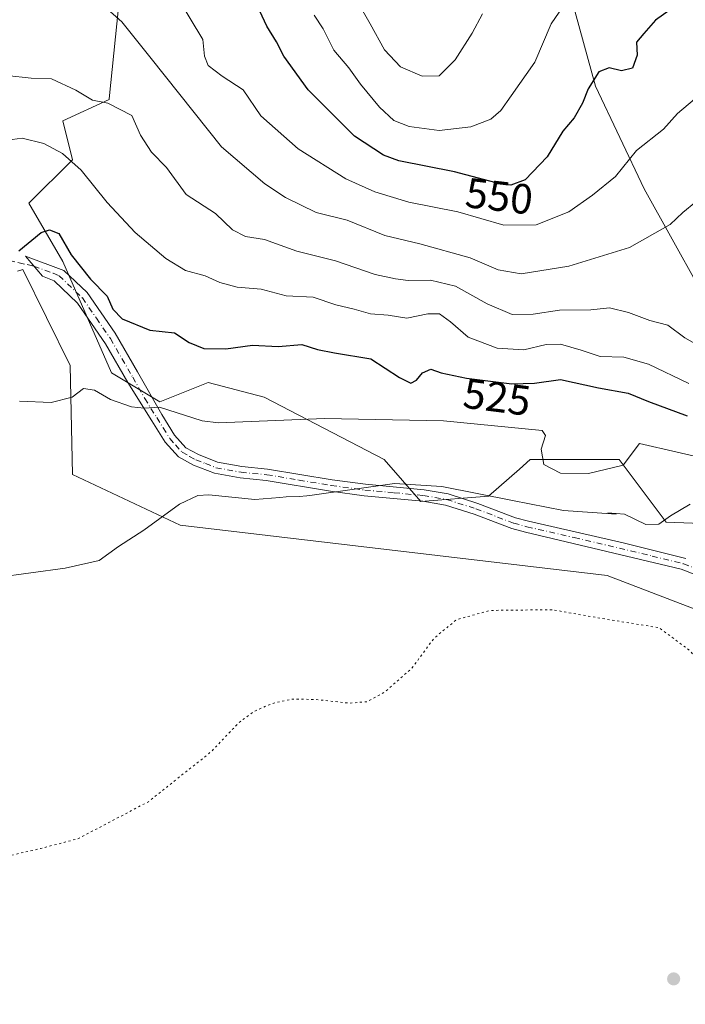
# Model space of a CAD drawing. Units: metres. Extents: x 576825 to 580269, y 4721916 to 4724270.
# Drawn here: x 577105 to 577262, y 4723185 to 4723418 of the extents above; entities that cross this region are included whole.
import ezdxf
from ezdxf.enums import TextEntityAlignment as Align

# ---------------------------------------------------------------- set-up
doc = ezdxf.new("R2010")
doc.units = ezdxf.units.M
doc.header["$MEASUREMENT"] = 0
for name, pattern in [('DGN Style 3', [2.307223458686699, 1.648016756204785, -0.6592067024819142]), ('DGN Style 4', [2.6384748266838614, 1.318413404963828, -0.6592067024819142, 0.001648016756204785, -0.6592067024819142]), ('DGN Style 5', [1.1536117293433497, 0.4944050268614355, -0.6592067024819142])]:
    doc.linetypes.add(name, pattern=pattern)
for name, color, linetype, lineweight in [('Camino Cxs', 7, 'Continuous', 0), ('Camino eje', 30, 'DGN Style 4', 13), ('Cultivos herbáceos CxS', 92, 'Continuous', 0), ('Curva de nivel maestra', 30, 'Continuous', 30), ('Curva de nivel normal', 30, 'Continuous', 0), ('Curva de nivel normal depresión', 30, 'DGN Style 5', 0), ('Matorral CxS', 135, 'Continuous', 0), ('Pastizal CxS', 92, 'Continuous', 0), ('Punto de cota en terreno', 7, 'Continuous', 0), ('Rótulo de curva de nivel directora', 7, 'Continuous', 0), ('Senda', 7, 'DGN Style 3', 0), ('Suelo desnudo CxS', 253, 'Continuous', 0)]:
    doc.layers.add(name, color=color, linetype=linetype, lineweight=lineweight)
doc.styles.add('Style-Arial', font='txt')

# ---------------------------------------------------------------- blocks, each defined once
blk = doc.blocks.new('*U17')
at = {"layer": 'Suelo desnudo CxS', "color": 253, "linetype": 'Continuous', "lineweight": 0}
for points in [[(577231.1524999999, 4723436.2303, 560.5893000000069), (577240.5569000002, 4723402.0557, 550.7658999999985), (577252.0702999998, 4723377.8037, 543.5780999999988), (577271.4524999997, 4723342.811699999, 534.8739999999962)], [(577273.8695, 4723298.335899999, 515.408500000005), (577257.2017000001, 4723298.969699999, 515.391300000003), (577246.1047, 4723313.767100001, 520.338499999998), (577225.1420999998, 4723313.7675, 518.547900000005), (577222.5676999995, 4723311.515500001, 517.5341999999946), (577215.2770999996, 4723305.136499999, 515.0809000000008), (577199.2472999999, 4723303.903700001, 514.7060000000056), (577190.6155000003, 4723313.768100001, 517.7348000000056), (577162.2549000002, 4723328.5667, 521.2667999999976), (577149.0544999996, 4723332.0209, 522.7302999999956), (577137.6080999998, 4723327.442100001, 521.0267000000022), (577126.1617000002, 4723334.310699999, 521.9569999999949), (577114.7165000001, 4723360.636700001, 524.5513000000064), (577106.7045, 4723374.372500001, 527.0503000000026), (577117.0059000002, 4723384.673900001, 530.8779000000068), (577114.7171, 4723393.830900001, 533.2927000000054), (577125.6766999997, 4723398.945499999, 535.8745999999956), (577125.6327000001, 4723399.0569, 535.8966999999975), (577127.8488999996, 4723420.696900001, 540.8475999999937)]]:
    blk.add_polyline3d(points, dxfattribs=at)
blk = doc.blocks.new('5PATER')
at = {"layer": 'Pastizal CxS', "linetype": 'Continuous', "lineweight": 0}
h = blk.add_hatch(color=51, dxfattribs=at)
edge = h.paths.add_edge_path()
edge.add_ellipse((0, 0), major_axis=(-0.1095731443231308, -0.1110710700762829), ratio=0.9994222409660322, start_angle=0, end_angle=360)

msp = doc.modelspace()

# ---------------------------------------------------------------- linework, layer by layer
at = {"layer": 'Camino Cxs', "color": 7, "linetype": 'Continuous', "lineweight": 0}
msp.add_polyline3d([(577270.1201, 4723284.270099999, 514.2712000000029), (577260.7901999997, 4723287.870100001, 515.1910999999964), (577224.0100999996, 4723296.5801, 521.0482000000047), (577220.8101000004, 4723297.450099999, 520.9214000000065), (577211.8501000004, 4723300.860099999, 521.6153000000049), (577205.1300999997, 4723303.030099999, 520.5374000000012), (577199.7100999998, 4723303.940099999, 519.9231), (577185.9101, 4723305.2301, 520.9324999999953), (577177.9301000005, 4723306.290100001, 523.4627999999939), (577162.7200999996, 4723308.850099999, 522.5525000000052), (577156.6101000002, 4723309.4301, 524.1134000000021), (577150.5100999996, 4723310.550100001, 523.0356000000029), (577145.5601000004, 4723312.4801, 521.2676000000065), (577142.0500999996, 4723314.440099999, 519.6815999999963), (577138.9101, 4723317.9101, 519.4464000000007), (577135.7602000004, 4723322.970100001, 520.4915000000037), (577130.0601000004, 4723331.9801, 521.590200000006), (577124.8000999996, 4723341.130100001, 523.272100000002), (577118.1700999998, 4723350.7401, 526.8065999999963), (577112.6801000005, 4723356.0001, 525.9854999999952), (577109.9301000005, 4723357.140100001, 525.4511000000057), (577105.8501000004, 4723361.8301, 526.8879000000015), (577114.9600999998, 4723358.5101, 525.4003999999986), (577120.4501, 4723353.2501, 525.4541999999929), (577127.0900999998, 4723343.640100001, 524.1610999999976), (577132.3501000004, 4723334.4901, 522.4309000000068), (577138.0701000001, 4723324.4101, 521.6486000000004), (577141.0900999998, 4723319.550100001, 521.7361999999994), (577143.7600999996, 4723316.590100001, 521.2614999999934), (577146.7200999996, 4723314.950099999, 522.8459000000003), (577151.2600999996, 4723313.170100001, 523.3656999999948), (577156.9802000001, 4723312.120100001, 523.9272000000057), (577163.0800999999, 4723311.540100001, 522.0387000000047), (577178.3301999997, 4723308.9801, 522.8744000000006), (577186.2200999996, 4723307.9301, 520.6858999999968), (577200.0601000004, 4723306.630100001, 518.380999999994), (577205.7701000003, 4723305.670100001, 518.7871000000014), (577212.7500999998, 4723303.420100001, 521.3206999999966), (577221.6501000002, 4723300.030099999, 521.4468000000053), (577224.6801000005, 4723299.210100001, 521.7001000000018), (577247.0401, 4723294.0701, 518.7219000000041), (577261.8800999997, 4723290.390100001, 513.6457999999984)], dxfattribs=at)
msp.add_polyline3d([(577270.1201, 4723284.270099999, 514.2712000000029), (577260.7901999997, 4723287.870100001, 515.1910999999964), (577224.0100999996, 4723296.5801, 521.0482000000047), (577220.8101000004, 4723297.450099999, 520.9214000000065), (577211.8501000004, 4723300.860099999, 521.6153000000049), (577205.1300999997, 4723303.030099999, 520.5374000000012), (577199.7100999998, 4723303.940099999, 519.9231), (577185.9101, 4723305.2301, 520.9324999999953), (577177.9301000005, 4723306.290100001, 523.4627999999939), (577162.7200999996, 4723308.850099999, 522.5525000000052), (577156.6101000002, 4723309.4301, 524.1134000000021), (577150.5100999996, 4723310.550100001, 523.0356000000029), (577145.5601000004, 4723312.4801, 521.2676000000065), (577142.0500999996, 4723314.440099999, 519.6815999999963), (577138.9101, 4723317.9101, 519.4464000000007), (577135.7602000004, 4723322.970100001, 520.4915000000037), (577130.0601000004, 4723331.9801, 521.590200000006), (577124.8000999996, 4723341.130100001, 523.272100000002), (577118.1700999998, 4723350.7401, 526.8065999999963), (577112.6801000005, 4723356.0001, 525.9854999999952), (577109.9301000005, 4723357.140100001, 525.4511000000057), (577105.8501000004, 4723361.8301, 526.8879000000015), (577114.9600999998, 4723358.5101, 525.4003999999986), (577120.4501, 4723353.2501, 525.4541999999929), (577127.0900999998, 4723343.640100001, 524.1610999999976), (577132.3501000004, 4723334.4901, 522.4309000000068), (577138.0701000001, 4723324.4101, 521.6486000000004), (577141.0900999998, 4723319.550100001, 521.7361999999994), (577143.7600999996, 4723316.590100001, 521.2614999999934), (577146.7200999996, 4723314.950099999, 522.8459000000003), (577151.2600999996, 4723313.170100001, 523.3656999999948), (577156.9802000001, 4723312.120100001, 523.9272000000057), (577163.0800999999, 4723311.540100001, 522.0387000000047), (577178.3301999997, 4723308.9801, 522.8744000000006), (577186.2200999996, 4723307.9301, 520.6858999999968), (577200.0601000004, 4723306.630100001, 518.380999999994), (577205.7701000003, 4723305.670100001, 518.7871000000014), (577212.7500999998, 4723303.420100001, 521.3206999999966), (577221.6501000002, 4723300.030099999, 521.4468000000053), (577224.6801000005, 4723299.210100001, 521.7001000000018), (577247.0401, 4723294.0701, 518.7219000000041), (577261.8800999997, 4723290.390100001, 513.6457999999984)], dxfattribs=at)
at = {"layer": 'Camino eje', "color": 30, "linetype": 'DGN Style 4', "lineweight": 13}
msp.add_polyline3d([(577107.8901000004, 4723359.485099999, 525.7323000000034), (577112.4451000001, 4723357.825099999, 525.9413000000059), (577113.8201000001, 4723357.255100001, 525.6634999999952), (577119.3101000004, 4723351.995100001, 525.8619000000035), (577122.6300999997, 4723347.190099999, 524.9216000000015), (577125.9451000001, 4723342.3851, 523.7195999999967), (577131.2050999999, 4723333.235099999, 521.9845000000059), (577134.0651000004, 4723328.1951, 521.0878999999986), (577136.9151, 4723323.690099999, 520.9532000000036), (577138.4250999996, 4723321.2601, 521.1212999999989), (577140.0000999998, 4723318.7301, 520.4994000000006), (577141.3350999998, 4723317.2501, 520.0630999999995), (577142.9051000001, 4723315.515100001, 520.3678000000073), (577144.6601, 4723314.5351, 521.3080999999949), (577146.1401000004, 4723313.715100001, 522.0325000000012), (577148.4101, 4723312.825099999, 522.7548999999999), (577150.8850999996, 4723311.860099999, 523.1122999999934), (577156.7950999998, 4723310.7751, 524.0222999999969), (577162.9001000002, 4723310.1951, 522.3178999999947), (577170.5251000002, 4723308.915100001, 520.5359999999928), (577178.1300999997, 4723307.6351, 523.5311999999976), (577186.0651000004, 4723306.5801, 520.8323999999993), (577192.9650999998, 4723305.9351, 521.6867000000057), (577199.8850999996, 4723305.2851, 519.1567000000068), (577205.4501, 4723304.350099999, 519.6662999999971), (577212.3000999996, 4723302.140100001, 521.553700000004), (577221.2301000003, 4723298.7401, 521.1760000000068), (577224.3450999996, 4723297.895099999, 521.3444000000018), (577235.5251000002, 4723295.325099999, 519.9952000000048), (577253.9151, 4723290.970100001, 516.0356000000029), (577261.3350999998, 4723289.130100001, 514.3656999999948), (577266.0000999998, 4723287.3301, 513.3108000000066)], dxfattribs=at)
at = {"layer": 'Cultivos herbáceos CxS', "color": 92, "linetype": 'Continuous', "lineweight": 0}
for points in [[(577103.9688999997, 4723358.306299999, 524.4918999999937), (577105.2748999996, 4723358.7159, 524.5194000000047), (577116.4128999999, 4723336.003900001, 521.6285999999964), (577116.9798999997, 4723310.272299999, 518.0564000000013), (577142.3857000005, 4723298.265699999, 514.9444999999978), (577243.3092999998, 4723286.374700001, 511.7170000000042), (577272.6771, 4723275.126700001, 511.7382000000071), (577304.5444999998, 4723258.879699999, 512.3509999999952), (577307.7405000003, 4723228.965500001, 510.3868999999977), (577337.3346999995, 4723216.6339, 511.187699999995), (577337.0560999997, 4723235.038899999, 513.1416000000027), (577355.8311000001, 4723243.761299999, 514.0497999999934), (577349.6662999997, 4723253.626700001, 516.8512999999948), (577332.4024999999, 4723258.5593, 517.349000000002), (577324.5241, 4723266.6873, 517.2149000000063), (577334.8687000005, 4723275.8233, 518.8322000000044), (577371.5824999996, 4723276.9637, 517.2633999999962)], [(577451.7336999997, 4723315.189300001, 515.5972999999941), (577432.0154999997, 4723321.363500001, 519.4379000000044), (577387.2121000001, 4723292.148499999, 518.7287999999971), (577371.5824999996, 4723276.9637, 517.2633999999962), (577334.8687000005, 4723275.8233, 518.8322000000044), (577324.5241, 4723266.6873, 517.2149000000063), (577332.4024999999, 4723258.5593, 517.349000000002), (577349.6662999997, 4723253.626700001, 516.8512999999948), (577355.8311000001, 4723243.761299999, 514.0497999999934), (577337.0560999997, 4723235.038899999, 513.1416000000027), (577337.3346999995, 4723216.6339, 511.187699999995), (577307.7405000003, 4723228.965500001, 510.3868999999977), (577304.5444999998, 4723258.879699999, 512.3509999999952), (577272.6771, 4723275.126700001, 511.7382000000071), (577243.3092999998, 4723286.374700001, 511.7170000000042), (577142.3857000005, 4723298.265699999, 514.9444999999978), (577116.9798999997, 4723310.272299999, 518.0564000000013), (577116.4128999999, 4723336.003900001, 521.6285999999964), (577105.2748999996, 4723358.7159, 524.5194000000047), (577103.9688999997, 4723358.306299999, 524.4918999999937)]]:
    msp.add_polyline3d(points, dxfattribs=at)
at = {"layer": 'Curva de nivel maestra', "color": 30, "linetype": 'Continuous', "lineweight": 30, "flags": 128}
for points, elevation in [([(577260.6200000001, 4723421.840100001), (577254.6799999997, 4723417.6501), (577251.9600000001, 4723414.520099999), (577250.2100000001, 4723412.5001), (577250.3700000001, 4723409.370100001), (577249.3099999996, 4723406.3301), (577246.7000000002, 4723405.6801), (577243.7599999999, 4723406.4001), (577241.29, 4723405.440099999), (577238.7800000003, 4723401.4301), (577237.4500000002, 4723398.030099999), (577235.5, 4723394.5601), (577232.8200000003, 4723391.4001), (577229.1500000004, 4723385.390100001), (577223.9199999999, 4723379.880100001), (577220.54, 4723378.620100001), (577218.2599999999, 4723378.860099999), (577207.1900000004, 4723381.780099999), (577194.1100000005, 4723384.4101), (577190.4600000001, 4723385.7401), (577183.5800000001, 4723390.220100001), (577172.6299999999, 4723401.1801), (577166.9000000004, 4723409.190099999), (577165.1699999999, 4723412.5601), (577162.8899999997, 4723416.220100001), (577161.2800000003, 4723419.7601)], 550), ([(577104.2999999998, 4723363.1501), (577109.6200000001, 4723367.470100001), (577111.54, 4723368.0701), (577113.7300000004, 4723367.2501), (577116.6799999997, 4723362.200099999), (577121.25, 4723356.440099999), (577125.1399999997, 4723352.4301), (577126.4900000002, 4723349.3201), (577128.7300000004, 4723347.050100001), (577135.2599999999, 4723344.370100001), (577141.0800000001, 4723343.780099999), (577144.54, 4723341.4801), (577147.9800000004, 4723340.0101), (577153.2000000002, 4723339.960100001), (577159.4900000002, 4723340.850099999), (577165.5899999999, 4723340.530099999), (577171.1500000004, 4723341.020099999), (577174.8399999999, 4723339.8301), (577178.8799999999, 4723339.0001), (577187.4299999997, 4723337.610099999), (577194.2000000002, 4723333.200099999), (577196.8899999997, 4723331.860099999), (577198.2199999997, 4723332.520099999), (577199.6900000004, 4723334.3201), (577201.5999999996, 4723335.140100001), (577204.1100000005, 4723334.300100001), (577210.0599999996, 4723333.040100001), (577220.7999999998, 4723331.6601), (577226.0999999996, 4723331.840100001), (577232.2699999996, 4723332.700099999), (577241.2300000004, 4723330.7601), (577248.2300000004, 4723329.5001), (577253.0300000003, 4723327.4901), (577262.2199999997, 4723324.140100001)], 525)]:
    msp.add_lwpolyline(points, dxfattribs=dict(at, elevation=elevation))
at = {"layer": 'Curva de nivel normal', "color": 30, "linetype": 'Continuous', "lineweight": 0, "flags": 128}
for points, elevation in [([(577138.5800000001, 4723428.4301), (577147.7599999999, 4723413.0701), (577148.1699999999, 4723409.140100001), (577149.0099999999, 4723406.9101), (577152.3799999999, 4723404.390100001), (577157.3200000003, 4723401.220100001), (577161.4800000004, 4723395.030099999), (577170.3300000001, 4723387.220100001), (577181.54, 4723380.1801), (577188.3899999997, 4723377.0801), (577196.4800000004, 4723374.6501), (577208, 4723372.360099999), (577218.8700000001, 4723369.1801), (577226.5499999998, 4723369.3101), (577234.2000000002, 4723372.350099999), (577239.7999999998, 4723376.3101), (577245.2599999999, 4723380.7301), (577250.2599999999, 4723386.8201), (577256.5899999999, 4723391.9301), (577259.9199999999, 4723395.5601), (577263.9199999999, 4723398.9801)], 545), ([(577182.1299999999, 4723425.9301), (577187.2999999998, 4723416.780099999), (577190.6900000004, 4723410.6801), (577194.4699999997, 4723406.6501), (577199.6100000005, 4723404.4001), (577203.5899999999, 4723404.540100001), (577207.3499999996, 4723408.2601), (577211.3700000001, 4723414.600099999), (577213.8300000001, 4723419.170100001)], 560), ([(577120.4600000001, 4723424.5801), (577128.6100000005, 4723417.2501), (577135.5599999996, 4723408.590100001), (577152.1699999999, 4723387.700099999), (577162.4199999999, 4723378.9301), (577167.3399999999, 4723375.7601), (577174.5599999996, 4723372.200099999), (577181.9000000004, 4723370.4101), (577190.8099999996, 4723366.790100001), (577199.0599999996, 4723364.800100001), (577210.9600000001, 4723361.450099999), (577217.5499999998, 4723358.670100001), (577222.9600000001, 4723357.670100001), (577234.2599999999, 4723359.540100001), (577248.5899999999, 4723363.920100001), (577258.1399999997, 4723369.340100001), (577261.1900000004, 4723372.200099999), (577267.3499999996, 4723377.200099999)], 540), ([(577174.0899999999, 4723418.860099999), (577176.1799999997, 4723415.640100001), (577178.7599999999, 4723410.5601), (577182.2800000003, 4723406.380100001), (577185.0599999996, 4723402.520099999), (577189.4800000004, 4723397.120100001), (577192.9100000003, 4723393.960100001), (577196.4900000002, 4723392.5601), (577203.5999999996, 4723391.590100001), (577211.0800000001, 4723392.440099999), (577215.79, 4723394.2401), (577218.1799999997, 4723396.3101), (577220.6100000005, 4723399.780099999), (577226.1799999997, 4723407.7401), (577230.0499999998, 4723416.8301), (577234.5199999996, 4723423.4301)], 555), ([(577101.5, 4723404.5801), (577107.2400000002, 4723403.970100001), (577112.0599999996, 4723403.8301), (577117.75, 4723401.100099999), (577121.7199999997, 4723398.720100001), (577125.2999999998, 4723398.0601), (577131.0300000003, 4723395.110099999), (577133.0899999999, 4723390.5101), (577135.6799999997, 4723386.420100001), (577139.2199999997, 4723382.850099999), (577143.8700000001, 4723376.4801), (577150.7400000002, 4723371.920100001), (577154.8200000003, 4723368.110099999), (577157.8200000003, 4723366.550100001), (577162.3099999996, 4723365.790100001), (577170, 4723363.020099999), (577179.0800000001, 4723360.800100001), (577188.4500000002, 4723357.5001), (577193.2599999999, 4723356.530099999), (577196.2800000003, 4723356.120100001), (577201.5800000001, 4723356.170100001), (577207.4900000002, 4723354.790100001), (577214.9600000001, 4723350.600099999), (577220.8600000005, 4723348.110099999), (577225.8300000001, 4723348.120100001), (577232.04, 4723349.120100001), (577239.4000000004, 4723349.210100001), (577243.8099999996, 4723349.640100001), (577248.3200000003, 4723348.5801), (577253.3600000005, 4723346.6501), (577257.6100000005, 4723345.5801), (577261.6699999999, 4723342.590100001), (577265.2800000003, 4723340.5001)], 535), ([(577101.5199999996, 4723389.280099999), (577105.1100000005, 4723389.7301), (577110.2100000001, 4723388.530099999), (577114.6100000005, 4723386.110099999), (577119.0099999999, 4723382.170100001), (577125.2000000002, 4723374.5601), (577131.7999999998, 4723367.470100001), (577139.0599999996, 4723361.350099999), (577143.7000000002, 4723358.5101), (577148.2999999998, 4723357.1801), (577151.79, 4723355.6801), (577155.9199999999, 4723354.520099999), (577161.5300000003, 4723354.0701), (577167.4400000004, 4723352.470100001), (577173.8300000001, 4723352.140100001), (577179.1799999997, 4723350.360099999), (577183.5, 4723349.300100001), (577187.3899999997, 4723348.2401), (577191.5499999998, 4723347.9301), (577195.9299999997, 4723347.2301), (577200.9199999999, 4723348.270099999), (577203.6699999999, 4723348.2401), (577206.29, 4723346.3101), (577210.4699999997, 4723342.710100001), (577217.29, 4723340.140100001), (577223.5899999999, 4723339.690099999), (577228.9199999999, 4723340.960100001), (577232.2599999999, 4723341.0601), (577237.1799999997, 4723339.6801), (577241.6100000005, 4723338.170100001), (577247.2000000002, 4723338.0001), (577253.0199999996, 4723336.3101), (577262.6100000005, 4723331.7401)], 530), ([(577268.7000000002, 4723313.5101), (577250.9600000001, 4723317.600099999), (577247.0999999996, 4723312.460100001), (577238.9199999999, 4723310.460100001), (577232.2800000003, 4723310.5701), (577228.2999999998, 4723312.6501), (577227.7000000002, 4723316.200099999), (577228.7599999999, 4723319.450099999), (577227.9400000004, 4723320.640100001), (577204.6500000004, 4723322.960100001), (577176.5199999996, 4723323.520099999), (577151.5, 4723322.450099999), (577147.5999999996, 4723322.920100001), (577137.5199999996, 4723326.190099999), (577133.9299999997, 4723325.960100001), (577130.9299999997, 4723326.2601), (577125.9900000002, 4723328.0001), (577122.1699999999, 4723330.220100001), (577119.6200000001, 4723330.5601), (577116.9100000003, 4723328.5101), (577111.9400000004, 4723327.280099999), (577104.4699999997, 4723327.5601)], 520), ([(577262.9100000003, 4723303.200099999), (577258.2699999996, 4723300.4801), (577255.4699999997, 4723298.470100001), (577252.4100000003, 4723298.390100001), (577247.3600000005, 4723300.860099999), (577243.4699999997, 4723301.1801), (577245.4500000002, 4723300.850099999), (577232.9500000002, 4723301.7501), (577220.9199999999, 4723304.0801), (577204.2400000002, 4723307.4301), (577193.0199999996, 4723308.100099999), (577173.6399999997, 4723305.340100001), (577172.3300000001, 4723305.2401), (577170.54, 4723305.020099999), (577167.4900000002, 4723304.9301), (577165.9299999997, 4723304.800100001), (577160.0599999996, 4723304.300100001), (577149.2100000001, 4723305.460100001), (577146.6100000005, 4723305.300100001), (577142.2999999998, 4723303.2301), (577133.8200000003, 4723297.090100001), (577127.8300000001, 4723293.220100001), (577123.2699999996, 4723289.940099999), (577115.2699999996, 4723288.0701), (577098.9600000001, 4723285.920100001)], 515)]:
    msp.add_lwpolyline(points, dxfattribs=dict(at, elevation=elevation))
at = {"layer": 'Curva de nivel normal depresión', "color": 30, "linetype": 'DGN Style 5', "lineweight": 0, "elevation": 510, "flags": 128}
msp.add_lwpolyline([(577230.2800000003, 4723278.280099999), (577215.6900000004, 4723278.120100001), (577207.7300000004, 4723275.9301), (577202.3799999999, 4723271.540100001), (577197.1500000004, 4723264.4301), (577190.8099999996, 4723258.870100001), (577186.4800000004, 4723256.520099999), (577182.3700000001, 4723256.1801), (577174.4400000004, 4723257.0701), (577168.7300000004, 4723257.140100001), (577164.0800000001, 4723256.090100001), (577159.8300000001, 4723254.2401), (577156.2400000002, 4723251.530099999), (577149.7599999999, 4723244.720100001), (577134.9299999997, 4723232.9001), (577118.2699999996, 4723224.130100001), (577109.4299999997, 4723221.8201), (577096.4600000001, 4723218.8301), (577088.5800000001, 4723217.630100001), (577080.7999999998, 4723218.130100001), (577069.2699999996, 4723219.8101), (577057.7000000002, 4723219.4001), (577054.3300000001, 4723218.050100001), (577053.3700000001, 4723216.030099999), (577051.6500000004, 4723215.190099999), (577049.6900000004, 4723218.120100001), (577046.8200000003, 4723220.9801), (577043.9400000004, 4723221.880100001), (577042.4699999997, 4723223.0101), (577041.7300000004, 4723224.370100001), (577040.3200000003, 4723225.960100001), (577034.8300000001, 4723226.3301), (577031.6600000003, 4723225.600099999), (577029.5999999996, 4723225.720100001), (577027.1900000004, 4723227.4901), (577023.1299999999, 4723229.640100001), (577018.6399999997, 4723230.610099999), (577013.1600000003, 4723228.850099999), (577003.9900000002, 4723226.1501), (576996.5899999999, 4723223.610099999), (576991.0800000001, 4723223.040100001), (576987.7000000002, 4723221.7401), (576984.9800000004, 4723218.470100001), (576981.8700000001, 4723216.200099999), (576979.1500000004, 4723216.270099999), (576974.4800000004, 4723215.270099999), (576967.8399999999, 4723209.5701), (576961.3899999997, 4723201.0101), (576957.6200000001, 4723195.130100001), (576954.2400000002, 4723189.3101), (576950.0999999996, 4723178.4001), (576947.6100000005, 4723173.9101), (576945.6100000005, 4723169.2401), (576944.0599999996, 4723160.6801), (576944.1900000004, 4723148.8301), (576944.6500000004, 4723144.620100001), (576945.1799999997, 4723137.1501), (576948.4500000002, 4723128.370100001), (576955.6100000005, 4723120.4901), (576962.9400000004, 4723115.5101), (576968.1399999997, 4723113.280099999), (576974.0800000001, 4723111.7601), (576977.8099999996, 4723111.030099999), (576981.2800000003, 4723109.540100001), (576983.8200000003, 4723108.880100001), (576986.6600000003, 4723107.780099999), (576989, 4723107.640100001), (576992.3799999999, 4723108.020099999), (576998.3300000001, 4723105.440099999), (577009.1799999997, 4723101.6601), (577019.0800000001, 4723100.360099999), (577026.2000000002, 4723100.600099999), (577032.6399999997, 4723099.800100001), (577041.5800000001, 4723101.020099999), (577048.1900000004, 4723101.170100001), (577060.5099999999, 4723101.8201), (577073.4199999999, 4723101.270099999), (577075.5999999996, 4723100.470100001), (577077.7300000004, 4723100.050100001), (577080.7999999998, 4723099.2401), (577087.7300000004, 4723099.9901), (577100.9299999997, 4723103.780099999), (577105.9299999997, 4723104.5701), (577110.04, 4723104.890100001), (577116.04, 4723103.120100001), (577121.3499999996, 4723101.210100001), (577125.0800000001, 4723098.610099999), (577127.1799999997, 4723096.950099999), (577129.5, 4723093.5801), (577133.5999999996, 4723091.530099999), (577144.9199999999, 4723088.550100001), (577154.5899999999, 4723085.6501), (577160.5700000003, 4723084.700099999), (577169.2699999996, 4723082.600099999), (577179.5899999999, 4723080.2501), (577184.0899999999, 4723077.470100001), (577189.0599999996, 4723076.6801), (577192.75, 4723075.190099999), (577197.2000000002, 4723073.530099999), (577201.29, 4723070.950099999), (577205.8200000003, 4723069.8201), (577218.9000000004, 4723068.890100001), (577229.8300000001, 4723069.390100001), (577237.3799999999, 4723071.7301), (577243.9199999999, 4723074.690099999), (577253.2599999999, 4723077.8101), (577266.9199999999, 4723081.450099999), (577273.2599999999, 4723083.390100001), (577283.5800000001, 4723088.5101), (577294.9100000003, 4723092.0801), (577303.25, 4723093.940099999), (577309.7000000002, 4723096.340100001), (577316.5099999999, 4723099.870100001), (577323.7100000001, 4723102.2501), (577329.0300000003, 4723104.5801), (577333.6699999999, 4723107.920100001), (577337.29, 4723110.4101), (577339.9100000003, 4723113.2301), (577345.9100000003, 4723118.380100001), (577349.3799999999, 4723120.630100001), (577352.7400000002, 4723125.8301), (577356.1200000001, 4723128.860099999), (577358.8300000001, 4723130.110099999), (577370.0999999996, 4723133.360099999), (577376.7800000003, 4723136.780099999), (577380.8600000005, 4723141.5801), (577383.8399999999, 4723144.5801), (577385.5800000001, 4723147.920100001), (577386.9100000003, 4723150.2501), (577387.4100000003, 4723152.1601), (577387.4400000004, 4723153.890100001), (577388.4800000004, 4723155.970100001), (577388.0599999996, 4723157.5101), (577385.6100000005, 4723159.940099999), (577380.1200000001, 4723163.970100001), (577371.9100000003, 4723165.860099999), (577366.4299999997, 4723168.3301), (577364.1600000003, 4723170.1801), (577359.7699999996, 4723176.780099999), (577358.6100000005, 4723180.1601), (577357.7999999998, 4723182.2601), (577357.3300000001, 4723184.3301), (577350.5999999996, 4723192.450099999), (577341.9699999997, 4723199.6801), (577327.4800000004, 4723209.590100001), (577306.2300000004, 4723226.940099999), (577288.4800000004, 4723243.540100001), (577280.8399999999, 4723250.190099999), (577271.9600000001, 4723258.9901), (577262.5499999998, 4723268.8301), (577255.5899999999, 4723274.020099999), (577241.79, 4723276.2601), (577230.2800000003, 4723278.280099999)], dxfattribs=at)
at = {"layer": 'Matorral CxS', "color": 135, "linetype": 'Continuous', "lineweight": 0}
for points in [[(577271.4524999997, 4723342.811699999, 534.8739999999962), (577252.0702999998, 4723377.8037, 543.5780999999988), (577240.5569000002, 4723402.0557, 550.7658999999985), (577231.1524999999, 4723436.2303, 560.5893000000069)], [(577231.1524999999, 4723436.2303, 560.5893000000069), (577240.5569000002, 4723402.0557, 550.7658999999985), (577252.0702999998, 4723377.8037, 543.5780999999988), (577271.4524999997, 4723342.811699999, 534.8739999999962)], [(577127.8488999996, 4723420.696900001, 540.8475999999937), (577125.6327000001, 4723399.0569, 535.8966999999975), (577125.6766999997, 4723398.945499999, 535.8745999999956), (577114.7171, 4723393.830900001, 533.2927000000054), (577117.0059000002, 4723384.673900001, 530.8779000000068), (577106.7045, 4723374.372500001, 527.0503000000026), (577114.7165000001, 4723360.636700001, 524.5513000000064), (577126.1617000002, 4723334.310699999, 521.9569999999949), (577137.6080999998, 4723327.442100001, 521.0267000000022), (577149.0544999996, 4723332.0209, 522.7302999999956), (577162.2549000002, 4723328.5667, 521.2667999999976), (577190.6155000003, 4723313.768100001, 517.7348000000056), (577199.2472999999, 4723303.903700001, 514.7060000000056), (577215.2770999996, 4723305.136499999, 515.0809000000008), (577222.5676999995, 4723311.515500001, 517.5341999999946), (577225.1420999998, 4723313.7675, 518.547900000005), (577246.1047, 4723313.767100001, 520.338499999998), (577257.2017000001, 4723298.969699999, 515.391300000003), (577273.8695, 4723298.335899999, 515.408500000005)], [(577273.8695, 4723298.335899999, 515.408500000005), (577257.2017000001, 4723298.969699999, 515.391300000003), (577246.1047, 4723313.767100001, 520.338499999998), (577225.1420999998, 4723313.7675, 518.547900000005), (577222.5676999995, 4723311.515500001, 517.5341999999946), (577215.2770999996, 4723305.136499999, 515.0809000000008), (577199.2472999999, 4723303.903700001, 514.7060000000056), (577190.6155000003, 4723313.768100001, 517.7348000000056), (577162.2549000002, 4723328.5667, 521.2667999999976), (577149.0544999996, 4723332.0209, 522.7302999999956), (577137.6080999998, 4723327.442100001, 521.0267000000022), (577126.1617000002, 4723334.310699999, 521.9569999999949), (577114.7165000001, 4723360.636700001, 524.5513000000064), (577106.7045, 4723374.372500001, 527.0503000000026), (577117.0059000002, 4723384.673900001, 530.8779000000068), (577114.7171, 4723393.830900001, 533.2927000000054), (577125.6766999997, 4723398.945499999, 535.8745999999956), (577125.6327000001, 4723399.0569, 535.8966999999975), (577127.8488999996, 4723420.696900001, 540.8475999999937)], [(577371.5824999996, 4723276.9637, 517.2633999999962), (577334.8687000005, 4723275.8233, 518.8322000000044), (577324.5241, 4723266.6873, 517.2149000000063), (577332.4024999999, 4723258.5593, 517.349000000002), (577349.6662999997, 4723253.626700001, 516.8512999999948), (577355.8311000001, 4723243.761299999, 514.0497999999934), (577337.0560999997, 4723235.038899999, 513.1416000000027), (577337.3346999995, 4723216.6339, 511.187699999995), (577307.7405000003, 4723228.965500001, 510.3868999999977), (577304.5444999998, 4723258.879699999, 512.3509999999952), (577272.6771, 4723275.126700001, 511.7382000000071), (577243.3092999998, 4723286.374700001, 511.7170000000042), (577142.3857000005, 4723298.265699999, 514.9444999999978), (577116.9798999997, 4723310.272299999, 518.0564000000013), (577116.4128999999, 4723336.003900001, 521.6285999999964), (577105.2748999996, 4723358.7159, 524.5194000000047), (577103.9688999997, 4723358.306299999, 524.4918999999937)], [(577451.7336999997, 4723315.189300001, 515.5972999999941), (577432.0154999997, 4723321.363500001, 519.4379000000044), (577387.2121000001, 4723292.148499999, 518.7287999999971), (577371.5824999996, 4723276.9637, 517.2633999999962), (577334.8687000005, 4723275.8233, 518.8322000000044), (577324.5241, 4723266.6873, 517.2149000000063), (577332.4024999999, 4723258.5593, 517.349000000002), (577349.6662999997, 4723253.626700001, 516.8512999999948), (577355.8311000001, 4723243.761299999, 514.0497999999934), (577337.0560999997, 4723235.038899999, 513.1416000000027), (577337.3346999995, 4723216.6339, 511.187699999995), (577307.7405000003, 4723228.965500001, 510.3868999999977), (577304.5444999998, 4723258.879699999, 512.3509999999952), (577272.6771, 4723275.126700001, 511.7382000000071), (577243.3092999998, 4723286.374700001, 511.7170000000042), (577142.3857000005, 4723298.265699999, 514.9444999999978), (577116.9798999997, 4723310.272299999, 518.0564000000013), (577116.4128999999, 4723336.003900001, 521.6285999999964), (577105.2748999996, 4723358.7159, 524.5194000000047), (577103.9688999997, 4723358.306299999, 524.4918999999937)]]:
    msp.add_polyline3d(points, dxfattribs=at)
at = {"layer": 'Senda', "color": 7, "linetype": 'DGN Style 3', "lineweight": 0}
msp.add_polyline3d([(577107.8901000004, 4723359.485099999, 525.7323000000034), (577095.5932999998, 4723362.377699999, 528.0228000000062), (577089.7723000003, 4723367.140100001, 529.4554000000062), (577081.3057000004, 4723363.965100001, 529.7161000000051), (577074.4265000002, 4723356.556700001, 528.3531999999977), (577066.4889000002, 4723348.090100001, 526.3019999999962), (577053.7889, 4723344.915100001, 526.6172999999981), (577041.6180999996, 4723341.210899999, 525.0673999999999), (577020.9804999996, 4723324.2775, 523.994200000001), (576997.1681000004, 4723309.9901, 521.8147000000026), (576981.2928999999, 4723299.935900001, 521.3377999999939)], dxfattribs=at)
at = {"layer": 'Suelo desnudo CxS', "color": 253, "linetype": 'Continuous', "lineweight": 0}
for points in [[(577231.1524999999, 4723436.2303, 560.5893000000069), (577240.5569000002, 4723402.0557, 550.7658999999985), (577252.0702999998, 4723377.8037, 543.5780999999988), (577271.4524999997, 4723342.811699999, 534.8739999999962)], [(577273.8695, 4723298.335899999, 515.408500000005), (577257.2017000001, 4723298.969699999, 515.391300000003), (577246.1047, 4723313.767100001, 520.338499999998), (577225.1420999998, 4723313.7675, 518.547900000005), (577222.5676999995, 4723311.515500001, 517.5341999999946), (577215.2770999996, 4723305.136499999, 515.0809000000008), (577199.2472999999, 4723303.903700001, 514.7060000000056), (577190.6155000003, 4723313.768100001, 517.7348000000056), (577162.2549000002, 4723328.5667, 521.2667999999976), (577149.0544999996, 4723332.0209, 522.7302999999956), (577137.6080999998, 4723327.442100001, 521.0267000000022), (577126.1617000002, 4723334.310699999, 521.9569999999949), (577114.7165000001, 4723360.636700001, 524.5513000000064), (577106.7045, 4723374.372500001, 527.0503000000026), (577117.0059000002, 4723384.673900001, 530.8779000000068), (577114.7171, 4723393.830900001, 533.2927000000054), (577125.6766999997, 4723398.945499999, 535.8745999999956), (577125.6327000001, 4723399.0569, 535.8966999999975), (577127.8488999996, 4723420.696900001, 540.8475999999937)]]:
    msp.add_polyline3d(points, dxfattribs=at)

# ---------------------------------------------------------------- block references
at = {"layer": 'Punto de cota en terreno', "color": 7, "linetype": 'Continuous', "lineweight": 0, "xscale": 10, "yscale": 10, "zscale": 10}
msp.add_blockref('5PATER', (577259, 4723191, 507.4799999999959), dxfattribs=at)
at = {"layer": 'Suelo desnudo CxS', "color": 253, "linetype": 'Continuous', "lineweight": 0}
msp.add_blockref('*U17', (0, 0), dxfattribs=at)

# ---------------------------------------------------------------- texts
at = {"layer": 'Rótulo de curva de nivel directora', "color": 7, "linetype": 'Continuous', "lineweight": 0, "style": 'Style-Arial'}
for s, rotation, p in [('550', 353.3695054611246, (577217.7973591737, 4723376.059679418)), ('525', 352.6781394863599, (577217.2839487582, 4723328.5593443))]:
    msp.add_text(s, height=7.000000000000002, rotation=rotation, dxfattribs=at).set_placement(p, align=Align.MIDDLE_CENTER)

doc.saveas('drawing.dxf')
